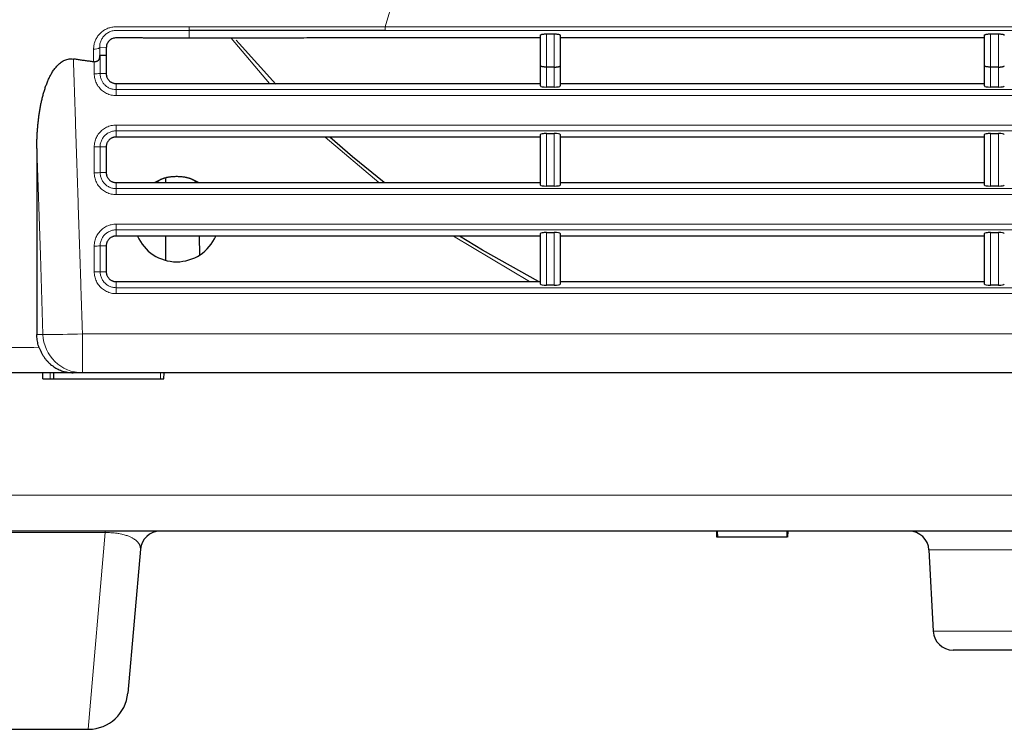
# Model space of a CAD drawing. Units: inches. Extents: x 23.3 to 67.8, y 29.8 to 60.2.
# Drawn here: x 31.9 to 32.8, y 42.1 to 42.8 of the extents above; entities that cross this region are included whole.
import ezdxf

# ---------------------------------------------------------------- set-up
doc = ezdxf.new("R2010")
doc.units = ezdxf.units.IN
doc.header["$MEASUREMENT"] = 0
doc.linetypes.add('Continuous__', pattern=[0])
doc.layers.add('1', color=7, linetype='Continuous', lineweight=0)

msp = doc.modelspace()

# ---------------------------------------------------------------- linework, layer by layer
at = {"layer": '1', "color": 8, "linetype": 'Continuous__', "lineweight": 0, "ltscale": 0.125, "true_color": 0x808080}
for p, q in [((32.24223, 42.84996), (32.23382, 42.82168)), ((32.23382, 42.82168), (33.71079, 42.82168)), ((33.71079, 42.81808), (32.23383, 42.81808)), ((32.39386, 42.81461), (32.39386, 42.78165)), ((32.40174, 42.78165), (32.40174, 42.81461)), ((32.83481, 42.81461), (32.83481, 42.78165)), ((32.84268, 42.78165), (32.84268, 42.81461)), ((32.08084, 42.81044), (32.11913, 42.7653)), ((31.95686, 42.80074), (31.95037, 42.80119)), ((31.95077, 42.79361), (31.95077, 42.77517)), ((31.94496, 42.77508), (31.94496, 42.7869)), ((31.95077, 42.77517), (31.95686, 42.77515)), ((32.39386, 42.78165), (32.39386, 42.76184)), ((32.40174, 42.76184), (32.40174, 42.78165)), ((32.83481, 42.78165), (32.83481, 42.76184)), ((32.84268, 42.76184), (32.84268, 42.78165)), ((31.9667, 42.7653), (31.9667, 42.75926)), ((31.9667, 42.75334), (31.9667, 42.75926)), ((31.9667, 42.75926), (33.71079, 42.75926)), ((33.71079, 42.75334), (31.9667, 42.75334)), ((31.9667, 42.724), (33.71079, 42.724)), ((31.9667, 42.724), (31.9667, 42.71829)), ((33.71079, 42.71829), (31.9667, 42.71829)), ((31.9667, 42.71829), (31.9667, 42.71217)), ((32.39386, 42.71565), (32.39386, 42.66343)), ((32.40174, 42.66343), (32.40174, 42.71565)), ((32.83481, 42.71565), (32.83481, 42.66343)), ((32.84268, 42.66343), (32.84268, 42.71565)), ((32.17418, 42.71217), (32.22754, 42.66689)), ((31.94496, 42.67667), (31.94496, 42.70226)), ((31.95077, 42.70235), (31.95077, 42.67676)), ((31.95686, 42.70233), (31.95077, 42.70235)), ((31.95077, 42.67676), (31.95686, 42.67674)), ((31.9667, 42.66689), (31.9667, 42.66085)), ((31.9667, 42.66085), (31.9667, 42.65493)), ((31.9667, 42.66085), (33.71079, 42.66085)), ((33.71079, 42.65493), (31.9667, 42.65493)), ((31.9667, 42.62559), (33.71079, 42.62559)), ((31.9667, 42.62559), (31.9667, 42.61988)), ((33.71079, 42.61988), (31.9667, 42.61988)), ((31.9667, 42.61988), (31.9667, 42.61376)), ((32.39386, 42.61724), (32.39386, 42.56502)), ((32.40174, 42.56502), (32.40174, 42.61724)), ((32.83481, 42.61724), (32.83481, 42.56502)), ((32.84268, 42.56502), (32.84268, 42.61724)), ((32.30177, 42.61376), (32.37714, 42.56848)), ((31.94496, 42.57826), (31.94496, 42.60385)), ((31.95077, 42.60394), (31.95077, 42.57835)), ((31.95686, 42.60392), (31.95077, 42.60394)), ((31.95077, 42.57835), (31.95686, 42.57833)), ((31.9667, 42.56848), (31.9667, 42.56244)), ((31.9667, 42.56244), (31.9667, 42.55652)), ((31.9667, 42.56244), (33.71079, 42.56244)), ((33.71079, 42.55652), (31.9667, 42.55652)), ((31.88796, 42.51595), (31.89404, 42.51595)), ((31.93324, 42.51662), (33.74459, 42.51662)), ((31.93324, 42.47793), (31.93324, 42.51662)), ((31.89398, 42.47203), (31.89388, 42.47793)), ((31.90109, 42.47203), (31.90109, 42.47793)), ((32.01066, 42.47203), (32.01072, 42.47793)), ((31.83875, 42.35639), (35.71355, 42.35639)), ((31.95587, 42.31915), (31.63501, 42.31915)), ((31.93899, 42.1236), (31.95587, 42.31915)), ((31.95587, 42.31915), (31.95587, 42.32045)), ((32.97852, 42.3018), (32.77378, 42.3018)), ((32.77801, 42.221), (32.97428, 42.221))]:
    msp.add_line(p, q, dxfattribs=at)
at = {"layer": '1', "color": 7, "linetype": 'Continuous__', "lineweight": 30, "ltscale": 0.125}
for p, q in [((32.38796, 42.78285), (32.38796, 42.8134)), ((32.39386, 42.81461), (32.40174, 42.81461)), ((32.40764, 42.8134), (32.40764, 42.78285)), ((32.8289, 42.78285), (32.8289, 42.8134)), ((32.83481, 42.81461), (32.84268, 42.81461)), ((32.38796, 42.81058), (32.22619, 42.81058)), ((32.8289, 42.81058), (32.40764, 42.81058)), ((31.95077, 42.79361), (31.95686, 42.79339)), ((31.95686, 42.80074), (31.95686, 42.79339)), ((31.95686, 42.79339), (31.95686, 42.77515)), ((32.38796, 42.76288), (32.38796, 42.78285)), ((32.40764, 42.78285), (32.40764, 42.76288)), ((32.8289, 42.76288), (32.8289, 42.78285)), ((32.40174, 42.78165), (32.39386, 42.78165)), ((32.84268, 42.78165), (32.83481, 42.78165)), ((31.9667, 42.7653), (32.38796, 42.7653)), ((32.40764, 42.7653), (32.8289, 42.7653)), ((32.40174, 42.76184), (32.39386, 42.76184)), ((32.84268, 42.76184), (32.83481, 42.76184)), ((32.38796, 42.66447), (32.38796, 42.71461)), ((32.39386, 42.71565), (32.40174, 42.71565)), ((32.40764, 42.71461), (32.40764, 42.66447)), ((32.8289, 42.66447), (32.8289, 42.71461)), ((32.83481, 42.71565), (32.84268, 42.71565)), ((32.38796, 42.71217), (31.9667, 42.71217)), ((32.8289, 42.71217), (32.40764, 42.71217)), ((31.95686, 42.70233), (31.95686, 42.67674)), ((31.9667, 42.66689), (32.38796, 42.66689)), ((32.01591, 42.66689), (32.01591, 42.67066)), ((32.40764, 42.66689), (32.8289, 42.66689)), ((32.40174, 42.66343), (32.39386, 42.66343)), ((32.84268, 42.66343), (32.83481, 42.66343)), ((32.39386, 42.61724), (32.40174, 42.61724)), ((32.83481, 42.61724), (32.84268, 42.61724)), ((32.38796, 42.61376), (31.9667, 42.61376)), ((32.01591, 42.58958), (32.01591, 42.61376)), ((32.04963, 42.59489), (32.0493, 42.61376)), ((32.38796, 42.56606), (32.38796, 42.6162)), ((32.40764, 42.6162), (32.40764, 42.56606)), ((32.8289, 42.61376), (32.40764, 42.61376)), ((32.8289, 42.56606), (32.8289, 42.6162)), ((31.95686, 42.60392), (31.95686, 42.57833)), ((31.9667, 42.56848), (32.38796, 42.56848)), ((32.40764, 42.56848), (32.8289, 42.56848)), ((32.40174, 42.56502), (32.39386, 42.56502)), ((32.84268, 42.56502), (32.83481, 42.56502)), ((31.89396, 42.47203), (31.89386, 42.47793)), ((31.90492, 42.47203), (31.90497, 42.47793)), ((31.90492, 42.47203), (32.01066, 42.47203)), ((31.93324, 42.47793), (31.92392, 42.47793)), ((33.74459, 42.47793), (31.93324, 42.47793)), ((32.01417, 42.47203), (32.01427, 42.47793)), ((35.75277, 42.32045), (31.83875, 42.32045)), ((32.56316, 42.31455), (32.56305, 42.32045)), ((32.56399, 42.31455), (32.56316, 42.31455)), ((32.56399, 42.31455), (32.56389, 42.32045)), ((32.63295, 42.31455), (32.56399, 42.31455)), ((32.63295, 42.31455), (32.63305, 42.32045)), ((32.63379, 42.31455), (32.63389, 42.32045)), ((31.99072, 42.30248), (31.97821, 42.15954)), ((32.77378, 42.3018), (32.77801, 42.221)), ((32.95462, 42.20234), (32.79767, 42.20234)), ((31.65189, 42.1236), (31.93899, 42.1236))]:
    msp.add_line(p, q, dxfattribs=at)
at = {"layer": '1', "color": 8, "linetype": 'Continuous__', "lineweight": 0, "ltscale": 0.125, "true_color": 0x808080, "flags": 128}
for points in [[(32.03931, 42.81789), (32.0393, 42.81493), (32.03929, 42.81188), (32.03929, 42.8104)], [(31.94431, 42.78688), (31.94431, 42.79786), (31.94431, 42.79943)], [(31.95037, 42.80119), (31.95037, 42.80119), (31.95037, 42.79928), (31.95037, 42.79737), (31.95037, 42.79363), (31.95037, 42.79355), (31.95037, 42.79113)], [(31.89404, 42.51595), (31.89145, 42.59463), (31.88796, 42.70065)]]:
    msp.add_lwpolyline(points, dxfattribs=at)
at = {"layer": '1', "color": 7, "linetype": 'Continuous__', "lineweight": 30, "ltscale": 0.125, "flags": 128}
for points in [[(32.12515, 42.76461), (32.08877, 42.80509), (32.08594, 42.80843)], [(32.23279, 42.66689), (32.20134, 42.69252), (32.17892, 42.71217)], [(32.38614, 42.56848), (32.33059, 42.59957), (32.30776, 42.61376)]]:
    msp.add_lwpolyline(points, dxfattribs=at)
at = {"layer": '1', "color": 8, "linetype": 'Continuous__', "lineweight": 0, "ltscale": 0.125, "true_color": 0x808080}
for centre, radius, start, end in [((31.94542, 42.8069), 0.00756, 261.53818, 310.96675), ((31.94609, 42.89604), 0.12096, 269.46133, 272.21662), ((31.94609, 42.82322), 0.12096, 269.46133, 272.21662), ((31.94609, 42.79763), 0.12096, 269.46133, 272.21662), ((31.94609, 42.72481), 0.12096, 269.46133, 272.21662), ((31.94609, 42.69922), 0.12096, 269.46133, 272.21662), ((31.90199, 43.19866), 0.68276, 269.33356, 272.62379), ((31.93331, 42.51722), 0.03929, 181.86074, 269.89548)]:
    msp.add_arc(centre, radius, start, end, dxfattribs=at)
at = {"layer": '1', "color": 7, "linetype": 'Continuous__', "lineweight": 30, "ltscale": 0.125}
for centre, radius, start, end in [((32.02674, 42.63049), 0.04232, 59.32893, 120.67107), ((32.02674, 42.63049), 0.04232, 59.32895, 120.67105), ((32.02674, 42.63049), 0.04232, 203.28779, 270), ((32.02674, 42.63049), 0.04232, 270, 336.71221), ((32.01033, 42.30077), 0.01969, 90, 175), ((32.75412, 42.30077), 0.01969, 3, 90), ((32.79767, 42.22203), 0.01969, 183, 270), ((31.93899, 42.16297), 0.03937, 270.52186, 355)]:
    msp.add_arc(centre, radius, start, end, dxfattribs=at)
for centre, ratio, start_param, end_param in [((32.39386, 42.76288), 0.175813, 3.141593, 4.712389), ((32.40174, 42.76288), 0.175813, 4.712389, 6.283185), ((32.83481, 42.76288), 0.175813, 3.141593, 4.712389), ((32.84268, 42.76288), 0.175813, 4.712389, 6.283185), ((32.39386, 42.71461), 0.176898, 1.570796, 3.141593), ((32.40174, 42.71461), 0.176898, 0, 1.570796), ((32.83481, 42.71461), 0.176898, 1.570796, 3.141593), ((32.84268, 42.71461), 0.176898, 0, 1.570796), ((32.39386, 42.66447), 0.175813, 3.141593, 4.712389), ((32.40174, 42.66447), 0.175813, 4.712389, 6.283185), ((32.83481, 42.66447), 0.175813, 3.141593, 4.712389), ((32.84268, 42.66447), 0.175813, 4.712389, 6.283185), ((32.39386, 42.6162), 0.176898, 1.570796, 3.141593), ((32.40174, 42.6162), 0.176898, 0, 1.570796), ((32.83481, 42.6162), 0.176898, 1.570796, 3.141593), ((32.84268, 42.6162), 0.176898, 0, 1.570796), ((32.39386, 42.56606), 0.175813, 3.141593, 4.712389), ((32.40174, 42.56606), 0.175813, 4.712389, 6.283185), ((32.83481, 42.56606), 0.175813, 3.141593, 4.712389), ((32.84268, 42.56606), 0.175813, 4.712389, 6.283185)]:
    msp.add_ellipse(centre, major_axis=(0.00591, 0), ratio=ratio, start_param=start_param, end_param=end_param, dxfattribs=at)
at = {"layer": '1', "color": 8, "linetype": 'Continuous__', "lineweight": 0, "ltscale": 0.125, "true_color": 0x808080}
for points in [[(31.94431, 42.79943), (31.94462, 42.80314), (31.94555, 42.80675), (31.94708, 42.81019), (31.94919, 42.81333), (31.95183, 42.81611), (31.95495, 42.81841), (31.95848, 42.82016), (31.96228, 42.82126), (31.96629, 42.82167), (31.97034, 42.82168), (31.9744, 42.82168), (31.97845, 42.82167), (31.9825, 42.82167), (31.98655, 42.82166), (31.99061, 42.82166), (31.99466, 42.82165), (31.99871, 42.82164), (32.00276, 42.82163), (32.00682, 42.82162), (32.01087, 42.8216), (32.01493, 42.82159), (32.01898, 42.82158), (32.02303, 42.82156), (32.02709, 42.82155), (32.03114, 42.82153), (32.0352, 42.82151), (32.03925, 42.8215)], [(31.96675, 42.81805), (31.96474, 42.81792), (31.96278, 42.81755), (31.9609, 42.81696), (31.95912, 42.81615), (31.95748, 42.81516), (31.95599, 42.814), (31.95466, 42.81269), (31.95349, 42.81125), (31.95251, 42.80973), (31.95171, 42.80812), (31.95109, 42.80644), (31.95066, 42.80472), (31.95042, 42.80297), (31.95037, 42.80119)], [(32.03931, 42.81789), (32.03413, 42.81791), (32.02895, 42.81793), (32.02376, 42.81795), (32.01858, 42.81796), (32.01339, 42.81798), (32.00821, 42.818), (32.00303, 42.81801), (31.99784, 42.81802), (31.99266, 42.81803), (31.98748, 42.81804), (31.98229, 42.81805), (31.97711, 42.81805), (31.97193, 42.81805), (31.96675, 42.81805)], [(32.03925, 42.8215), (32.06357, 42.82155), (32.08789, 42.82159), (32.11221, 42.82162), (32.13653, 42.82164), (32.16086, 42.82165), (32.18518, 42.82166), (32.2095, 42.82167), (32.23382, 42.82168)], [(32.03931, 42.81789), (32.0393, 42.81822), (32.03928, 42.81878), (32.03927, 42.81953), (32.03926, 42.82045), (32.03925, 42.8215)], [(32.23382, 42.82168), (32.23382, 42.82168), (32.23382, 42.82168), (32.23382, 42.82168), (32.23382, 42.82168), (32.23382, 42.82168)], [(32.23382, 42.82168), (32.23382, 42.82062), (32.23382, 42.81971), (32.23382, 42.81896), (32.23382, 42.81841), (32.23383, 42.81808)], [(31.92426, 42.78967), (31.9249, 42.77017), (31.92554, 42.75066), (31.92618, 42.73116), (31.92682, 42.71166), (31.92746, 42.69215), (31.9281, 42.67265), (31.92874, 42.65314), (31.92938, 42.63364), (31.93002, 42.61414), (31.93066, 42.59463), (31.93131, 42.57513), (31.93195, 42.55562), (31.9326, 42.53612), (31.93324, 42.51662)], [(31.9667, 42.75334), (31.96425, 42.75348), (31.96185, 42.75389), (31.95951, 42.75456), (31.95726, 42.7555), (31.95512, 42.75668), (31.95313, 42.75809), (31.95132, 42.75971), (31.9497, 42.76153), (31.94829, 42.76352), (31.94711, 42.76565), (31.94618, 42.7679), (31.94551, 42.77024), (31.9451, 42.77265), (31.94496, 42.77508)], [(31.95077, 42.77517), (31.95109, 42.77206), (31.95201, 42.76908), (31.95347, 42.76633), (31.95544, 42.76392), (31.95785, 42.76196), (31.9606, 42.76049), (31.96359, 42.75957), (31.9667, 42.75926)], [(31.94496, 42.70226), (31.9451, 42.70471), (31.94551, 42.70712), (31.94619, 42.70946), (31.94712, 42.7117), (31.9483, 42.71383), (31.94971, 42.71582), (31.95133, 42.71764), (31.95314, 42.71926), (31.95513, 42.72067), (31.95726, 42.72185), (31.95952, 42.72278), (31.96185, 42.72346), (31.96425, 42.72386), (31.9667, 42.724)], [(31.9667, 42.71829), (31.96492, 42.71819), (31.96316, 42.71789), (31.96143, 42.71739), (31.95978, 42.71671), (31.95822, 42.71584), (31.95676, 42.71481), (31.95543, 42.71362), (31.95425, 42.71229), (31.95321, 42.71083), (31.95235, 42.70927), (31.95167, 42.70762), (31.95117, 42.7059), (31.95087, 42.70413), (31.95077, 42.70235)], [(31.9667, 42.65493), (31.96425, 42.65507), (31.96184, 42.65548), (31.9595, 42.65616), (31.95725, 42.65709), (31.95512, 42.65827), (31.95314, 42.65968), (31.95132, 42.6613), (31.9497, 42.66312), (31.94829, 42.6651), (31.94711, 42.66724), (31.94618, 42.66949), (31.9455, 42.67183), (31.9451, 42.67423), (31.94496, 42.67667)], [(31.95077, 42.67676), (31.95088, 42.67498), (31.95118, 42.67322), (31.95167, 42.6715), (31.95236, 42.66985), (31.95322, 42.66829), (31.95425, 42.66684), (31.95544, 42.66551), (31.95677, 42.66432), (31.95823, 42.66329), (31.95978, 42.66243), (31.96143, 42.66175), (31.96315, 42.66125), (31.96492, 42.66095), (31.9667, 42.66085)], [(32.02674, 42.67281), (32.02305, 42.67259), (32.01942, 42.67223), (32.0159, 42.6716), (32.01255, 42.67054), (32.00944, 42.66894), (32.0065, 42.66689)], [(32.04697, 42.66689), (32.04404, 42.66894), (32.04092, 42.67054), (32.03758, 42.6716), (32.03406, 42.67223), (32.03043, 42.67259), (32.02674, 42.67281)], [(31.94496, 42.60385), (31.9451, 42.6063), (31.94551, 42.60871), (31.94619, 42.61105), (31.94712, 42.61329), (31.9483, 42.61542), (31.94971, 42.61741), (31.95133, 42.61923), (31.95314, 42.62085), (31.95513, 42.62226), (31.95726, 42.62344), (31.95952, 42.62437), (31.96185, 42.62505), (31.96425, 42.62545), (31.9667, 42.62559)], [(31.9667, 42.61988), (31.96492, 42.61978), (31.96316, 42.61948), (31.96143, 42.61898), (31.95978, 42.6183), (31.95822, 42.61743), (31.95676, 42.6164), (31.95543, 42.61521), (31.95425, 42.61388), (31.95321, 42.61242), (31.95235, 42.61086), (31.95167, 42.60921), (31.95117, 42.60749), (31.95087, 42.60572), (31.95077, 42.60394)], [(31.9667, 42.55652), (31.96425, 42.55666), (31.96184, 42.55707), (31.9595, 42.55775), (31.95725, 42.55868), (31.95512, 42.55986), (31.95314, 42.56127), (31.95132, 42.56289), (31.9497, 42.56471), (31.94829, 42.56669), (31.94711, 42.56883), (31.94618, 42.57108), (31.9455, 42.57342), (31.9451, 42.57582), (31.94496, 42.57826)], [(31.95077, 42.57835), (31.95088, 42.57657), (31.95118, 42.57481), (31.95167, 42.57309), (31.95236, 42.57144), (31.95322, 42.56988), (31.95425, 42.56843), (31.95544, 42.5671), (31.95677, 42.56591), (31.95823, 42.56488), (31.95978, 42.56402), (31.96143, 42.56334), (31.96315, 42.56284), (31.96492, 42.56254), (31.9667, 42.56244)], [(31.32568, 42.51309), (31.32604, 42.51308), (31.32702, 42.51303), (31.32911, 42.51291), (31.33283, 42.5127), (31.33862, 42.51238), (31.34687, 42.51199), (31.35796, 42.51152), (31.37207, 42.51098), (31.38933, 42.51037), (31.4099, 42.5097), (31.4338, 42.50898), (31.46096, 42.50826), (31.49117, 42.50753), (31.52416, 42.50683), (31.55961, 42.50617), (31.59716, 42.50556), (31.63641, 42.50501), (31.67701, 42.50451), (31.71862, 42.50407), (31.76097, 42.50368), (31.80382, 42.50333), (31.84696, 42.50304), (31.89026, 42.50283)], [(31.99072, 42.30248), (31.99075, 42.30306), (31.99074, 42.30365), (31.9907, 42.30423), (31.99061, 42.30482), (31.99047, 42.30541), (31.9903, 42.306), (31.99007, 42.30659), (31.9898, 42.30719), (31.98948, 42.30779), (31.98911, 42.30839), (31.98867, 42.30899), (31.98818, 42.3096), (31.98762, 42.31021), (31.98698, 42.31082), (31.98628, 42.31143), (31.98549, 42.31204), (31.98461, 42.31265), (31.98362, 42.31327), (31.98253, 42.31389), (31.9813, 42.3145), (31.97991, 42.31512), (31.97836, 42.31573), (31.9766, 42.31634), (31.97457, 42.31694), (31.97221, 42.31752), (31.96941, 42.31807), (31.96593, 42.31859), (31.96147, 42.31899), (31.95587, 42.31915)]]:
    msp.add_spline(points, degree=3, dxfattribs=at)
at = {"layer": '1', "color": 7, "linetype": 'Continuous__', "lineweight": 30, "ltscale": 0.125}
for points in [[(32.23383, 42.81808), (32.20951, 42.81807), (32.1852, 42.81807), (32.16088, 42.81805), (32.13657, 42.81804), (32.11225, 42.81802), (32.08794, 42.81799), (32.06363, 42.81795), (32.03931, 42.81789)], [(32.38796, 42.8134), (32.38806, 42.81362), (32.38835, 42.81384), (32.38883, 42.81404), (32.38951, 42.81422), (32.39038, 42.81438), (32.39143, 42.8145), (32.39261, 42.81458), (32.39386, 42.81461)], [(32.40174, 42.81461), (32.40299, 42.81459), (32.40416, 42.81451), (32.4052, 42.81438), (32.40608, 42.81422), (32.40677, 42.81404), (32.40725, 42.81384), (32.40755, 42.81362), (32.40764, 42.8134)], [(32.8289, 42.8134), (32.829, 42.81362), (32.82929, 42.81384), (32.82978, 42.81404), (32.83045, 42.81422), (32.83133, 42.81438), (32.83238, 42.8145), (32.83355, 42.81458), (32.83481, 42.81461)], [(32.84268, 42.81461), (32.84394, 42.81459), (32.8451, 42.81451), (32.84615, 42.81438), (32.84703, 42.81422), (32.84771, 42.81404), (32.8482, 42.81384), (32.84849, 42.81362), (32.84859, 42.8134)], [(32.03929, 42.8104), (32.03543, 42.81041), (32.03158, 42.81043), (32.02772, 42.81045), (32.02387, 42.81046), (32.02001, 42.81047), (32.01615, 42.81049), (32.0123, 42.8105), (32.00844, 42.81051), (32.00459, 42.81052), (32.00073, 42.81053), (31.99688, 42.81054), (31.99302, 42.81055), (31.98917, 42.81056), (31.98531, 42.81057), (31.98146, 42.81057), (31.9776, 42.81057), (31.97375, 42.81058), (31.9699, 42.81058), (31.96605, 42.81055), (31.96238, 42.80958), (31.95941, 42.80734), (31.95751, 42.80426), (31.95686, 42.80074)], [(32.22619, 42.81058), (32.20283, 42.81057), (32.17946, 42.81056), (32.1561, 42.81055), (32.13274, 42.81054), (32.10937, 42.81052), (32.08601, 42.81049), (32.06265, 42.81045), (32.03929, 42.8104)], [(31.95037, 42.79113), (31.95038, 42.79122), (31.95039, 42.79131), (31.9504, 42.7914), (31.95041, 42.79149), (31.95042, 42.79158), (31.95043, 42.79167), (31.95044, 42.79175), (31.95045, 42.79184), (31.95046, 42.79193), (31.95048, 42.79202), (31.95049, 42.7921), (31.9505, 42.79219), (31.95051, 42.79228), (31.95052, 42.79236), (31.95053, 42.79245), (31.95054, 42.79253), (31.95056, 42.79262), (31.95057, 42.7927), (31.95058, 42.79279), (31.95059, 42.79287), (31.95061, 42.79295), (31.95062, 42.79303), (31.95063, 42.79311), (31.95065, 42.79319), (31.95066, 42.79327), (31.95067, 42.79334), (31.95069, 42.79341), (31.95071, 42.79347), (31.95072, 42.79353), (31.95074, 42.79357), (31.95076, 42.7936), (31.95077, 42.79361)], [(31.88796, 42.70065), (31.88799, 42.70464), (31.88807, 42.70862), (31.88822, 42.71259), (31.88843, 42.71655), (31.8887, 42.7205), (31.88904, 42.72444), (31.88945, 42.72838), (31.88993, 42.73231), (31.89048, 42.73622), (31.89111, 42.74013), (31.89183, 42.74402), (31.89265, 42.74791), (31.89357, 42.75178), (31.8946, 42.75563), (31.89575, 42.75945), (31.89704, 42.76323), (31.89848, 42.76696), (31.9001, 42.77062), (31.90192, 42.77419), (31.90398, 42.77762), (31.90634, 42.7809), (31.90906, 42.78394), (31.91222, 42.78659), (31.91585, 42.78862), (31.91995, 42.78973), (31.92426, 42.78967)], [(31.94431, 42.78688), (31.9403, 42.78739), (31.93628, 42.78792), (31.93227, 42.78848), (31.92827, 42.78906), (31.92426, 42.78967)], [(31.94496, 42.7869), (31.94483, 42.78688), (31.9447, 42.78687), (31.94457, 42.78686), (31.94444, 42.78687), (31.94431, 42.78688)], [(31.94496, 42.7869), (31.94571, 42.78705), (31.94645, 42.78722), (31.94715, 42.78743), (31.94781, 42.78767), (31.94841, 42.78795), (31.94896, 42.78829), (31.94942, 42.78868), (31.94979, 42.78916), (31.95007, 42.78974), (31.95026, 42.7904), (31.95037, 42.79113)], [(32.39386, 42.78165), (32.3927, 42.78168), (32.39158, 42.78175), (32.39056, 42.78186), (32.38967, 42.78201), (32.38895, 42.78219), (32.38841, 42.7824), (32.38807, 42.78262), (32.38796, 42.78285)], [(32.40174, 42.78165), (32.4029, 42.78168), (32.40402, 42.78175), (32.40504, 42.78186), (32.40593, 42.78201), (32.40666, 42.78219), (32.40719, 42.7824), (32.40753, 42.78262), (32.40764, 42.78285)], [(32.83481, 42.78165), (32.83364, 42.78168), (32.83253, 42.78175), (32.83151, 42.78186), (32.83062, 42.78201), (32.82989, 42.78219), (32.82935, 42.7824), (32.82902, 42.78262), (32.8289, 42.78285)], [(32.84268, 42.78165), (32.84385, 42.78168), (32.84496, 42.78175), (32.84598, 42.78186), (32.84687, 42.78201), (32.8476, 42.78219), (32.84814, 42.7824), (32.84847, 42.78262), (32.84859, 42.78285)], [(31.95686, 42.77515), (31.95692, 42.77404), (31.9571, 42.77296), (31.95741, 42.7719), (31.95783, 42.77088), (31.95837, 42.76991), (31.959, 42.76901), (31.95974, 42.76819), (31.96056, 42.76745), (31.96146, 42.76681), (31.96243, 42.76628), (31.96345, 42.76586), (31.96451, 42.76555), (31.9656, 42.76537), (31.9667, 42.7653)], [(31.9667, 42.71217), (31.9656, 42.71211), (31.96451, 42.71192), (31.96345, 42.71162), (31.96243, 42.71119), (31.96146, 42.71066), (31.96056, 42.71002), (31.95974, 42.70929), (31.959, 42.70846), (31.95837, 42.70756), (31.95783, 42.7066), (31.95741, 42.70558), (31.9571, 42.70452), (31.95692, 42.70343), (31.95686, 42.70233)], [(31.88796, 42.70065), (31.88796, 42.68745), (31.88796, 42.67426), (31.88796, 42.66106), (31.88796, 42.64786), (31.88796, 42.63467), (31.88796, 42.62147), (31.88796, 42.60828), (31.88796, 42.59508), (31.88796, 42.58189), (31.88796, 42.5687), (31.88796, 42.55551), (31.88796, 42.54232), (31.88796, 42.52913), (31.88796, 42.51595)], [(31.95686, 42.67674), (31.95692, 42.67563), (31.9571, 42.67455), (31.95741, 42.67349), (31.95783, 42.67247), (31.95837, 42.6715), (31.959, 42.6706), (31.95974, 42.66978), (31.96056, 42.66904), (31.96146, 42.6684), (31.96243, 42.66787), (31.96345, 42.66745), (31.96451, 42.66714), (31.9656, 42.66696), (31.9667, 42.66689)], [(32.02674, 42.67281), (32.02305, 42.67259), (32.01943, 42.67223), (32.01591, 42.6716), (32.01257, 42.67055), (32.00946, 42.66895), (32.00653, 42.66691)], [(32.04695, 42.66691), (32.04402, 42.66895), (32.04091, 42.67055), (32.03756, 42.6716), (32.03405, 42.67223), (32.03042, 42.67259), (32.02674, 42.67281)], [(31.9667, 42.61376), (31.9656, 42.6137), (31.96451, 42.61351), (31.96345, 42.61321), (31.96243, 42.61278), (31.96146, 42.61225), (31.96056, 42.61161), (31.95974, 42.61088), (31.959, 42.61005), (31.95837, 42.60915), (31.95783, 42.60819), (31.95741, 42.60717), (31.9571, 42.60611), (31.95692, 42.60502), (31.95686, 42.60392)], [(31.95686, 42.57833), (31.95692, 42.57722), (31.9571, 42.57614), (31.95741, 42.57508), (31.95783, 42.57406), (31.95837, 42.57309), (31.959, 42.57219), (31.95974, 42.57137), (31.96056, 42.57063), (31.96146, 42.56999), (31.96243, 42.56946), (31.96345, 42.56904), (31.96451, 42.56873), (31.9656, 42.56855), (31.9667, 42.56848)], [(31.89026, 42.50283), (31.88942, 42.5054), (31.88878, 42.508), (31.88832, 42.51062), (31.88805, 42.51327), (31.88796, 42.51595)], [(31.89026, 42.50283), (31.89145, 42.4999), (31.89282, 42.49716), (31.89434, 42.49461), (31.89601, 42.49224), (31.8978, 42.49005), (31.89969, 42.48806), (31.90165, 42.48627), (31.9037, 42.48465), (31.90581, 42.48322), (31.90798, 42.48196), (31.91018, 42.48088), (31.91242, 42.47998), (31.91468, 42.47924), (31.91696, 42.47867), (31.91926, 42.47826), (31.9216, 42.47801), (31.92392, 42.47793)], [(31.92392, 42.47793), (31.90483, 42.47793), (31.88575, 42.47793), (31.86672, 42.47793), (31.84773, 42.47793), (31.82878, 42.47793), (31.8099, 42.47793), (31.79108, 42.47793), (31.77233, 42.47793), (31.75365, 42.47793), (31.73505, 42.47793), (31.71654, 42.47793), (31.69815, 42.47793), (31.68001, 42.47793), (31.66217, 42.47793), (31.64462, 42.47793), (31.62738, 42.47793), (31.61046, 42.47793), (31.59387, 42.47793), (31.57762, 42.47793), (31.56177, 42.47793), (31.54649, 42.47793), (31.5318, 42.47793), (31.51772, 42.47793), (31.50423, 42.47793), (31.49133, 42.47793), (31.47904, 42.47793), (31.46735, 42.47793), (31.45628, 42.47793), (31.44592, 42.47793), (31.43628, 42.47793), (31.42734, 42.47793), (31.41909, 42.47793), (31.41158, 42.47793), (31.40478, 42.47793), (31.39863, 42.47793), (31.39312, 42.47793), (31.38821, 42.47793), (31.38387, 42.47793), (31.38009, 42.47793), (31.37684, 42.47793), (31.3741, 42.47793), (31.37183, 42.47793), (31.37, 42.47793), (31.36856, 42.47793), (31.36743, 42.47793), (31.36657, 42.47793), (31.36592, 42.47793), (31.36546, 42.47793), (31.36515, 42.47793), (31.36493, 42.47793)], [(31.89398, 42.47203), (31.89434, 42.47203), (31.89535, 42.47203), (31.89689, 42.47203), (31.89884, 42.47203), (31.90109, 42.47203)], [(31.90109, 42.47203), (31.90156, 42.47203), (31.90202, 42.47203), (31.90246, 42.47203), (31.9029, 42.47203), (31.90333, 42.47203), (31.90375, 42.47203), (31.90415, 42.47203), (31.90454, 42.47203), (31.90492, 42.47203)], [(32.01066, 42.47203), (32.01183, 42.47203), (32.0128, 42.47203), (32.01354, 42.47203), (32.01401, 42.47203), (32.01417, 42.47203)]]:
    msp.add_spline(points, degree=3, dxfattribs=at)

doc.saveas('drawing.dxf')
